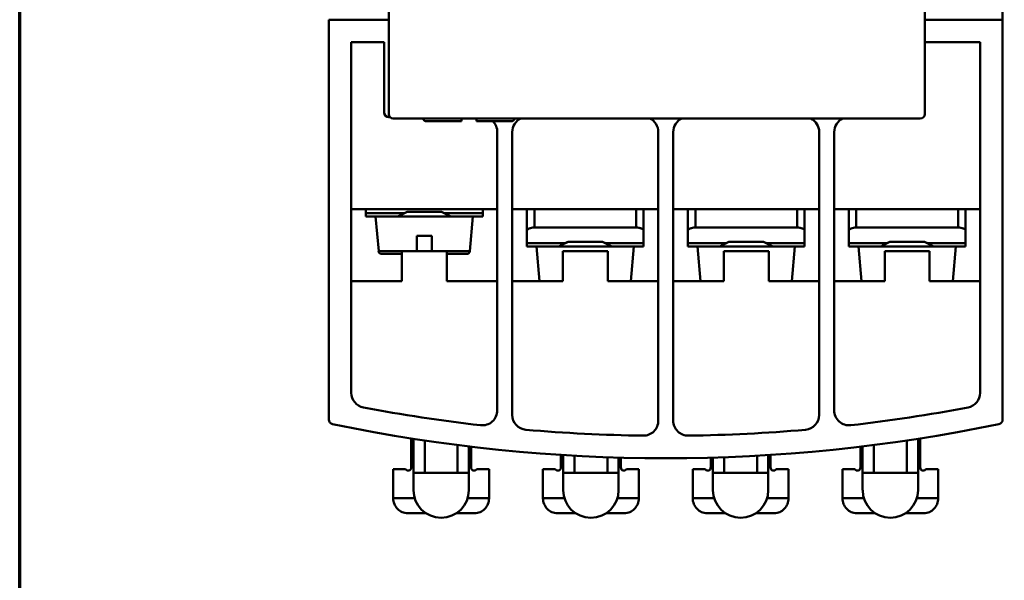
# Model space of a CAD drawing. Units: inches. Extents: x 0.1 to 16.9, y 0.4 to 10.6.
# Drawn here: x 0.4 to 3, y 6.5 to 8 of the extents above; entities that cross this region are included whole.
import ezdxf

# ---------------------------------------------------------------- set-up
doc = ezdxf.new("R2010")
doc.units = ezdxf.units.IN
doc.header["$MEASUREMENT"] = 0
doc.layers.get('0').update_dxf_attribs({"lineweight": 25})
doc.layers.add('Border (ANSI)', color=7, linetype='Continuous', lineweight=70)
doc.layers.add('Visible (ANSI)', color=7, linetype='Continuous', lineweight=50)

# ---------------------------------------------------------------- blocks, each defined once
blk = doc.blocks.new('Borders Default Border')
at = {"layer": 'Border (ANSI)', "flags": 128}
blk.add_lwpolyline([(0.38, 0.62), (0.38, 10.38), (16.62, 10.38), (16.62, 0.62), (0.38, 0.62)], dxfattribs=at)

msp = doc.modelspace()

# ---------------------------------------------------------------- linework, layer by layer
at = {"layer": 'Visible (ANSI)'}
for p, q in [((1.3504, 8.5418), (1.3504, 7.7583)), ((1.3504, 7.7583), (1.3504, 8.5418)), ((2.7598, 7.7583), (2.7598, 8.5418)), ((2.7598, 8.5418), (2.7598, 7.7583)), ((2.9645, 8.239), (2.9645, 8.0064)), ((1.3504, 8.0064), (1.1929, 8.0064)), ((1.1929, 8.0064), (1.1929, 6.9553)), ((2.9645, 8.0064), (2.7598, 8.0064)), ((2.9645, 6.9553), (2.9645, 8.0064)), ((1.2519, 7.0261), (1.2519, 7.9473)), ((1.2519, 7.9473), (1.3386, 7.9473)), ((1.3386, 7.9473), (1.2519, 7.9473)), ((1.2519, 7.9473), (1.2519, 7.0261)), ((1.3386, 7.9473), (1.3386, 7.7623)), ((1.3386, 7.7623), (1.3386, 7.9473)), ((2.7598, 7.9473), (2.9055, 7.9473)), ((2.9055, 7.9473), (2.7598, 7.9473)), ((2.9055, 7.9473), (2.9055, 7.0261)), ((2.9055, 7.0261), (2.9055, 7.9473)), ((1.3504, 7.7505), (1.3534, 7.7505)), ((1.3622, 7.7465), (2.748, 7.7465)), ((2.748, 7.7465), (1.3622, 7.7465)), ((1.5413, 7.7393), (1.5413, 7.7465)), ((1.5413, 7.7465), (1.5413, 7.7393)), ((1.5807, 7.7465), (1.5807, 7.7393)), ((1.5807, 7.7393), (1.5807, 7.7465)), ((1.5413, 7.7393), (1.4489, 7.7393)), ((1.4489, 7.7393), (1.5413, 7.7393)), ((1.6731, 7.7393), (1.5807, 7.7393)), ((1.5807, 7.7393), (1.6731, 7.7393)), ((1.6358, 7.7111), (1.6358, 6.9798)), ((1.6358, 6.9798), (1.6358, 7.7111)), ((1.6752, 6.9679), (1.6752, 7.7111)), ((1.6752, 7.7111), (1.6752, 6.9679)), ((2.059, 7.7111), (2.059, 6.9526)), ((2.059, 6.9526), (2.059, 7.7111)), ((2.0984, 6.9526), (2.0984, 7.7111)), ((2.0984, 7.7111), (2.0984, 6.9526)), ((2.4823, 7.7111), (2.4823, 6.9679)), ((2.4823, 6.9679), (2.4823, 7.7111)), ((2.5216, 6.9798), (2.5216, 7.7111)), ((2.5216, 7.7111), (2.5216, 6.9798)), ((1.2519, 7.5083), (1.6358, 7.5083)), ((1.6358, 7.5083), (1.2519, 7.5083)), ((1.2903, 7.4983), (1.2903, 7.5083)), ((1.2903, 7.5083), (1.2903, 7.4983)), ((1.5974, 7.5083), (1.5974, 7.4983)), ((1.5974, 7.4983), (1.5974, 7.5083)), ((1.6752, 7.5083), (2.059, 7.5083)), ((2.059, 7.5083), (1.6752, 7.5083)), ((1.7136, 7.452), (1.7136, 7.5083)), ((1.7136, 7.5083), (1.7136, 7.452)), ((1.7332, 7.4601), (1.7332, 7.5083)), ((1.7332, 7.5083), (1.7332, 7.4601)), ((2.001, 7.5083), (2.001, 7.4601)), ((2.001, 7.4601), (2.001, 7.5083)), ((2.0206, 7.5083), (2.0206, 7.452)), ((2.0206, 7.452), (2.0206, 7.5083)), ((2.0984, 7.5083), (2.4823, 7.5083)), ((2.4823, 7.5083), (2.0984, 7.5083)), ((2.1368, 7.452), (2.1368, 7.5083)), ((2.1368, 7.5083), (2.1368, 7.452)), ((2.1565, 7.4601), (2.1565, 7.5083)), ((2.1565, 7.5083), (2.1565, 7.4601)), ((2.4242, 7.4601), (2.4242, 7.5083)), ((2.4242, 7.5083), (2.4242, 7.4601)), ((2.4439, 7.5083), (2.4439, 7.452)), ((2.4439, 7.452), (2.4439, 7.5083)), ((2.5216, 7.5083), (2.9055, 7.5083)), ((2.9055, 7.5083), (2.5216, 7.5083)), ((2.56, 7.452), (2.56, 7.5083)), ((2.56, 7.5083), (2.56, 7.452)), ((2.5797, 7.4601), (2.5797, 7.5083)), ((2.5797, 7.5083), (2.5797, 7.4601)), ((2.8474, 7.4601), (2.8474, 7.5083)), ((2.8474, 7.5083), (2.8474, 7.4601)), ((2.8671, 7.5083), (2.8671, 7.452)), ((2.8671, 7.452), (2.8671, 7.5083)), ((1.2903, 7.4983), (1.2903, 7.4894)), ((1.2903, 7.4983), (1.3916, 7.4983)), ((1.3916, 7.4983), (1.2903, 7.4983)), ((1.2903, 7.4894), (1.2903, 7.4983)), ((1.375, 7.4894), (1.2903, 7.4894)), ((1.3159, 7.4893), (1.5718, 7.4893)), ((1.3239, 7.3981), (1.3159, 7.4893)), ((1.5718, 7.4893), (1.3159, 7.4893)), ((1.375, 7.4893), (1.375, 7.4894)), ((1.3986, 7.5011), (1.4892, 7.5011)), ((1.4961, 7.4983), (1.5974, 7.4983)), ((1.5974, 7.4983), (1.4961, 7.4983)), ((1.5974, 7.4894), (1.5128, 7.4894)), ((1.5128, 7.4893), (1.5128, 7.4894)), ((1.5638, 7.3981), (1.5718, 7.4893)), ((1.5974, 7.4894), (1.5974, 7.4983)), ((1.5974, 7.4983), (1.5974, 7.4894)), ((2.001, 7.4601), (1.7332, 7.4601)), ((1.7332, 7.4601), (2.001, 7.4601)), ((2.4242, 7.4601), (2.1565, 7.4601)), ((2.1565, 7.4601), (2.4242, 7.4601)), ((2.8474, 7.4601), (2.5797, 7.4601)), ((2.5797, 7.4601), (2.8474, 7.4601)), ((1.4636, 7.4381), (1.4242, 7.4381)), ((1.7136, 7.4195), (1.7136, 7.452)), ((1.7136, 7.452), (1.7136, 7.4195)), ((2.0206, 7.452), (2.0206, 7.4195)), ((2.0206, 7.4195), (2.0206, 7.452)), ((2.1368, 7.4195), (2.1368, 7.452)), ((2.1368, 7.452), (2.1368, 7.4195)), ((2.4439, 7.452), (2.4439, 7.4195)), ((2.4439, 7.4195), (2.4439, 7.452)), ((2.56, 7.4195), (2.56, 7.452)), ((2.56, 7.452), (2.56, 7.4195)), ((2.8671, 7.452), (2.8671, 7.4195)), ((2.8671, 7.4195), (2.8671, 7.452)), ((1.7136, 7.4195), (1.7136, 7.4106)), ((1.8149, 7.4195), (1.7136, 7.4195)), ((1.7136, 7.4106), (1.7136, 7.4195)), ((1.7136, 7.4195), (1.8149, 7.4195)), ((1.7136, 7.4106), (1.7982, 7.4106)), ((1.7391, 7.4106), (1.9951, 7.4106)), ((1.7471, 7.3194), (1.7391, 7.4106)), ((1.9951, 7.4106), (1.7391, 7.4106)), ((1.7982, 7.4106), (1.7982, 7.4106)), ((1.8218, 7.4224), (1.9124, 7.4224)), ((1.9124, 7.4224), (1.8218, 7.4224)), ((2.0206, 7.4195), (1.9193, 7.4195)), ((1.9193, 7.4195), (2.0206, 7.4195)), ((1.936, 7.4106), (2.0206, 7.4106)), ((1.936, 7.4106), (1.936, 7.4106)), ((1.9871, 7.3194), (1.9951, 7.4106)), ((2.0206, 7.4106), (2.0206, 7.4195)), ((2.0206, 7.4195), (2.0206, 7.4106)), ((2.1368, 7.4195), (2.1368, 7.4106)), ((2.1368, 7.4195), (2.2381, 7.4195)), ((2.2381, 7.4195), (2.1368, 7.4195)), ((2.1368, 7.4106), (2.1368, 7.4195)), ((2.2214, 7.4106), (2.1368, 7.4106)), ((2.1624, 7.4106), (2.4183, 7.4106)), ((2.1704, 7.3194), (2.1624, 7.4106)), ((2.4183, 7.4106), (2.1624, 7.4106)), ((2.2214, 7.4106), (2.2214, 7.4106)), ((2.245, 7.4224), (2.3356, 7.4224)), ((2.3426, 7.4195), (2.4439, 7.4195)), ((2.4439, 7.4195), (2.3426, 7.4195)), ((2.4439, 7.4106), (2.3592, 7.4106)), ((2.3592, 7.4106), (2.3592, 7.4106)), ((2.4103, 7.3194), (2.4183, 7.4106)), ((2.4439, 7.4106), (2.4439, 7.4195)), ((2.4439, 7.4195), (2.4439, 7.4106)), ((2.56, 7.4195), (2.56, 7.4106)), ((2.56, 7.4195), (2.6613, 7.4195)), ((2.6613, 7.4195), (2.56, 7.4195)), ((2.56, 7.4106), (2.56, 7.4195)), ((2.6447, 7.4106), (2.56, 7.4106)), ((2.5856, 7.4106), (2.8415, 7.4106)), ((2.5936, 7.3194), (2.5856, 7.4106)), ((2.8415, 7.4106), (2.5856, 7.4106)), ((2.6447, 7.4106), (2.6447, 7.4106)), ((2.7588, 7.4224), (2.6683, 7.4224)), ((2.6683, 7.4224), (2.7588, 7.4224)), ((2.7658, 7.4195), (2.8671, 7.4195)), ((2.8671, 7.4195), (2.7658, 7.4195)), ((2.8671, 7.4106), (2.7825, 7.4106)), ((2.7825, 7.4106), (2.7825, 7.4106)), ((2.8335, 7.3194), (2.8415, 7.4106)), ((2.8671, 7.4106), (2.8671, 7.4195)), ((2.8671, 7.4195), (2.8671, 7.4106)), ((1.3848, 7.3981), (1.3239, 7.3981)), ((1.3239, 7.3981), (1.3848, 7.3981)), ((1.3848, 7.3909), (1.3317, 7.3909)), ((1.3317, 7.3909), (1.3848, 7.3909)), ((1.3848, 7.3981), (1.3848, 7.3194)), ((1.5029, 7.3981), (1.3848, 7.3981)), ((1.3848, 7.3194), (1.3848, 7.3981)), ((1.3848, 7.3981), (1.5029, 7.3981)), ((1.5029, 7.3194), (1.5029, 7.3981)), ((1.5029, 7.3981), (1.5029, 7.3194)), ((1.5638, 7.3981), (1.5029, 7.3981)), ((1.5029, 7.3981), (1.5638, 7.3981)), ((1.556, 7.3909), (1.5029, 7.3909)), ((1.5029, 7.3909), (1.556, 7.3909)), ((1.808, 7.3981), (1.808, 7.3194)), ((1.9262, 7.3981), (1.808, 7.3981)), ((1.808, 7.3194), (1.808, 7.3981)), ((1.808, 7.3981), (1.9262, 7.3981)), ((1.9262, 7.3194), (1.9262, 7.3981)), ((1.9262, 7.3981), (1.9262, 7.3194)), ((2.2313, 7.3981), (2.2313, 7.3194)), ((2.3494, 7.3981), (2.2313, 7.3981)), ((2.2313, 7.3194), (2.2313, 7.3981)), ((2.2313, 7.3981), (2.3494, 7.3981)), ((2.3494, 7.3194), (2.3494, 7.3981)), ((2.3494, 7.3981), (2.3494, 7.3194)), ((2.7726, 7.3981), (2.6545, 7.3981)), ((2.6545, 7.3981), (2.6545, 7.3194)), ((2.6545, 7.3981), (2.7726, 7.3981)), ((2.6545, 7.3194), (2.6545, 7.3981)), ((2.7726, 7.3194), (2.7726, 7.3981)), ((2.7726, 7.3981), (2.7726, 7.3194)), ((1.3848, 7.3194), (1.2519, 7.3194)), ((1.2519, 7.3194), (1.3848, 7.3194)), ((1.6358, 7.3194), (1.5029, 7.3194)), ((1.5029, 7.3194), (1.6358, 7.3194)), ((1.808, 7.3194), (1.6752, 7.3194)), ((1.6752, 7.3194), (1.808, 7.3194)), ((2.059, 7.3194), (1.9262, 7.3194)), ((1.9262, 7.3194), (2.059, 7.3194)), ((2.2313, 7.3194), (2.0984, 7.3194)), ((2.0984, 7.3194), (2.2313, 7.3194)), ((2.4823, 7.3194), (2.3494, 7.3194)), ((2.3494, 7.3194), (2.4823, 7.3194)), ((2.6545, 7.3194), (2.5216, 7.3194)), ((2.5216, 7.3194), (2.6545, 7.3194)), ((2.9055, 7.3194), (2.7726, 7.3194)), ((2.7726, 7.3194), (2.9055, 7.3194)), ((1.4094, 6.9058), (1.4094, 6.8292)), ((1.4153, 6.8154), (1.4153, 6.9049)), ((1.4153, 6.9049), (1.4153, 6.8154)), ((1.4449, 6.9004), (1.4449, 6.8194)), ((1.5315, 6.8194), (1.5315, 6.8885)), ((2.626, 6.8885), (2.626, 6.8194)), ((2.7126, 6.8194), (2.7126, 6.9004)), ((2.7421, 6.9049), (2.7421, 6.8154)), ((2.7421, 6.8154), (2.7421, 6.9049)), ((2.748, 6.8292), (2.748, 6.9058)), ((2.748, 6.9058), (2.748, 6.8292)), ((1.561, 6.8848), (1.561, 6.8154)), ((1.561, 6.8154), (1.561, 6.8848)), ((1.5669, 6.8292), (1.5669, 6.8841)), ((1.8031, 6.8625), (1.8031, 6.8292)), ((1.809, 6.8154), (1.809, 6.8622)), ((1.809, 6.8622), (1.809, 6.8154)), ((2.3484, 6.8622), (2.3484, 6.8154)), ((2.3484, 6.8154), (2.3484, 6.8622)), ((2.3543, 6.8292), (2.3543, 6.8625)), ((2.5905, 6.8841), (2.5905, 6.8292)), ((2.5905, 6.8292), (2.5905, 6.8841)), ((2.5964, 6.8154), (2.5964, 6.8848)), ((2.5964, 6.8848), (2.5964, 6.8154)), ((1.8386, 6.8604), (1.8386, 6.8194)), ((1.9252, 6.8194), (1.9252, 6.8565)), ((1.9547, 6.8555), (1.9547, 6.8154)), ((1.9547, 6.8154), (1.9547, 6.8555)), ((1.9606, 6.8292), (1.9606, 6.8554)), ((2.1968, 6.8554), (2.1968, 6.8292)), ((2.2027, 6.8154), (2.2027, 6.8555)), ((2.2027, 6.8555), (2.2027, 6.8154)), ((2.2323, 6.8565), (2.2323, 6.8194)), ((2.3189, 6.8194), (2.3189, 6.8604)), ((1.3947, 6.8253), (1.3622, 6.8253)), ((1.3622, 6.8253), (1.3622, 6.7485)), ((1.561, 6.8154), (1.4153, 6.8154)), ((1.4153, 6.8154), (1.4153, 6.7701)), ((1.4153, 6.7701), (1.4153, 6.8154)), ((1.4153, 6.8154), (1.561, 6.8154)), ((1.561, 6.7701), (1.561, 6.8154)), ((1.561, 6.8154), (1.561, 6.7701)), ((1.6141, 6.8253), (1.5816, 6.8253)), ((1.6141, 6.7485), (1.6141, 6.8253)), ((1.7884, 6.8253), (1.7559, 6.8253)), ((1.7559, 6.8253), (1.7559, 6.7485)), ((1.9547, 6.8154), (1.809, 6.8154)), ((1.809, 6.8154), (1.809, 6.7701)), ((1.809, 6.7701), (1.809, 6.8154)), ((1.809, 6.8154), (1.9547, 6.8154)), ((1.9547, 6.7701), (1.9547, 6.8154)), ((1.9547, 6.8154), (1.9547, 6.7701)), ((2.0078, 6.8253), (1.9753, 6.8253)), ((2.0078, 6.7485), (2.0078, 6.8253)), ((2.1821, 6.8253), (2.1496, 6.8253)), ((2.1496, 6.8253), (2.1496, 6.7485)), ((2.3484, 6.8154), (2.2027, 6.8154)), ((2.2027, 6.8154), (2.2027, 6.7701)), ((2.2027, 6.7701), (2.2027, 6.8154)), ((2.2027, 6.8154), (2.3484, 6.8154)), ((2.3484, 6.7701), (2.3484, 6.8154)), ((2.3484, 6.8154), (2.3484, 6.7701)), ((2.4015, 6.8253), (2.369, 6.8253)), ((2.4015, 6.7485), (2.4015, 6.8253)), ((2.5758, 6.8253), (2.5433, 6.8253)), ((2.5433, 6.8253), (2.5433, 6.7485)), ((2.5433, 6.8253), (2.5758, 6.8253)), ((2.5433, 6.7485), (2.5433, 6.8253)), ((2.7421, 6.8154), (2.5964, 6.8154)), ((2.5964, 6.8154), (2.5964, 6.7701)), ((2.5964, 6.7701), (2.5964, 6.8154)), ((2.5964, 6.8154), (2.7421, 6.8154)), ((2.7421, 6.7701), (2.7421, 6.8154)), ((2.7421, 6.8154), (2.7421, 6.7701)), ((2.7952, 6.8253), (2.7627, 6.8253)), ((2.7627, 6.8253), (2.7952, 6.8253)), ((2.7952, 6.7485), (2.7952, 6.8253)), ((2.7952, 6.8253), (2.7952, 6.7485)), ((1.3622, 6.7485), (1.4186, 6.7485)), ((1.4186, 6.7485), (1.3622, 6.7485)), ((1.5577, 6.7485), (1.6141, 6.7485)), ((1.6141, 6.7485), (1.5577, 6.7485)), ((1.7559, 6.7485), (1.8123, 6.7485)), ((1.8123, 6.7485), (1.7559, 6.7485)), ((1.9514, 6.7485), (2.0078, 6.7485)), ((2.0078, 6.7485), (1.9514, 6.7485)), ((2.1496, 6.7485), (2.206, 6.7485)), ((2.206, 6.7485), (2.1496, 6.7485)), ((2.3451, 6.7485), (2.4015, 6.7485)), ((2.4015, 6.7485), (2.3451, 6.7485)), ((2.5433, 6.7485), (2.5997, 6.7485)), ((2.5997, 6.7485), (2.5433, 6.7485)), ((2.7388, 6.7485), (2.7952, 6.7485)), ((2.7952, 6.7485), (2.7388, 6.7485)), ((1.4484, 6.7091), (1.4015, 6.7091)), ((1.4015, 6.7091), (1.4484, 6.7091)), ((1.5748, 6.7091), (1.5279, 6.7091)), ((1.5279, 6.7091), (1.5748, 6.7091)), ((1.7952, 6.7091), (1.8421, 6.7091)), ((1.9216, 6.7091), (1.9685, 6.7091)), ((2.1889, 6.7091), (2.2358, 6.7091)), ((2.3153, 6.7091), (2.3622, 6.7091)), ((2.5826, 6.7091), (2.6295, 6.7091)), ((2.709, 6.7091), (2.7559, 6.7091))]:
    msp.add_line(p, q, dxfattribs=at)
for centre, radius, start, end in [((1.3504, 7.7623), 0.0118, 180, 270), ((1.3504, 7.7623), 0.0118, 180, 270), ((1.3622, 7.7583), 0.0118, 180, 270), ((1.3622, 7.7583), 0.0118, 180, 270), ((1.4489, 7.7472), 0.00787, 185, 270), ((1.6731, 7.7472), 0.00787, 270, 355), ((1.7145, 7.7111), 0.0394, 115.8419, 180), ((1.7145, 7.7111), 0.0394, 115.8419, 180), ((2.0197, 7.7111), 0.0394, 0, 64.1581), ((2.0197, 7.7111), 0.0394, 0, 64.1581), ((2.1378, 7.7111), 0.0394, 115.8419, 180), ((2.1378, 7.7111), 0.0394, 115.8419, 180), ((2.4429, 7.7111), 0.0394, 0, 64.1581), ((2.4429, 7.7111), 0.0394, 0, 64.1581), ((2.561, 7.7111), 0.0394, 115.8419, 180), ((2.561, 7.7111), 0.0394, 115.8419, 180), ((2.748, 7.7583), 0.0118, 270, 0), ((2.748, 7.7583), 0.0118, 270, 0), ((1.5964, 7.7111), 0.0394, 0, 45.8428), ((1.5964, 7.7111), 0.0394, 0, 45.8428), ((1.3317, 7.3988), 0.00787, 185, 270), ((1.3317, 7.3988), 0.00787, 185, 270), ((1.556, 7.3988), 0.00787, 270, 355), ((1.2913, 7.0261), 0.0394, 180, 259.2778), ((1.2913, 7.0261), 0.0394, 180, 259.2778), ((2.8661, 7.0261), 0.0394, 280.7222, 0), ((2.8661, 7.0261), 0.0394, 280.7222, 0), ((2.0787, 11.1845), 4.2717, 259.2778, 263.4567), ((2.0787, 11.1845), 4.2717, 259.2778, 263.4567), ((1.5964, 6.9798), 0.0394, 263.4567, 0), ((1.5964, 6.9798), 0.0394, 263.4567, 0), ((1.7145, 6.9679), 0.0394, 180, 265.0638), ((1.7145, 6.9679), 0.0394, 180, 265.0638), ((2.4429, 6.9679), 0.0394, 274.9362, 0), ((2.4429, 6.9679), 0.0394, 274.9362, 0), ((2.561, 6.9798), 0.0394, 180, 276.5433), ((2.561, 6.9798), 0.0394, 180, 276.5433), ((2.0787, 11.1845), 4.2717, 276.5433, 280.7222), ((2.0787, 11.1845), 4.2717, 276.5433, 280.7222), ((1.2051, 6.9553), 0.0122, 180, 258.3287), ((2.0787, 11.1845), 4.3307, 258.3287, 281.6713), ((2.0197, 6.9526), 0.0394, 269.2005, 0), ((2.0197, 6.9526), 0.0394, 269.2005, 0), ((2.1378, 6.9526), 0.0394, 180, 270.7995), ((2.1378, 6.9526), 0.0394, 180, 270.7995), ((2.9523, 6.9553), 0.0122, 281.6713, 0), ((2.0787, 11.1845), 4.2717, 265.0638, 269.2005), ((2.0787, 11.1845), 4.2717, 265.0638, 269.2005), ((2.0787, 11.1845), 4.2717, 270.7995, 274.9362), ((2.0787, 11.1845), 4.2717, 270.7995, 274.9362), ((1.4015, 6.8292), 0.00787, 210, 0), ((1.4409, 6.8194), 0.00394, 270, 0), ((1.5354, 6.8194), 0.00394, 180, 270), ((1.5748, 6.8292), 0.00787, 180, 330), ((1.7952, 6.8292), 0.00787, 210, 0), ((1.8346, 6.8194), 0.00394, 270, 0), ((1.9291, 6.8194), 0.00394, 180, 270), ((1.9685, 6.8292), 0.00787, 180, 330), ((2.1889, 6.8292), 0.00787, 210, 0), ((2.2283, 6.8194), 0.00394, 270, 0), ((2.3228, 6.8194), 0.00394, 180, 270), ((2.3622, 6.8292), 0.00787, 180, 330), ((2.5826, 6.8292), 0.00787, 210, 0), ((2.5826, 6.8292), 0.00787, 210, 0), ((2.622, 6.8194), 0.00394, 270, 0), ((2.7165, 6.8194), 0.00394, 180, 270), ((2.7559, 6.8292), 0.00787, 180, 330), ((2.7559, 6.8292), 0.00787, 180, 330), ((1.4882, 6.7701), 0.0728, 180, 0), ((1.4882, 6.7701), 0.0728, 180, 0), ((1.8819, 6.7701), 0.0728, 180, 0), ((1.8819, 6.7701), 0.0728, 180, 0), ((2.2756, 6.7701), 0.0728, 180, 0), ((2.2756, 6.7701), 0.0728, 180, 0), ((2.6693, 6.7701), 0.0728, 180, 0), ((2.6693, 6.7701), 0.0728, 180, 0)]:
    msp.add_arc(centre, radius, start, end, dxfattribs=at)
for centre, major_axis, ratio, start_param, end_param in [((1.4409, 7.481), (-0.0658, -0.001), 0.410721, 5.405299, 5.553363), ((1.4468, 7.481), (-0.0658, 0.001), 0.410721, 3.871415, 4.019479), ((49.9955, 7.0726), (-36.0008, 32.8392), 0.992877, 0.735533, 0.736358), ((-47.1077, 7.0726), (-36.0008, -32.8392), 0.992877, 2.405234, 2.40606), ((1.8641, 7.4023), (0.0658, 0.001), 0.410721, 2.263706, 2.411771), ((1.8701, 7.4023), (0.0658, -0.001), 0.410721, 0.729822, 0.877886), ((2.2874, 7.4023), (-0.0658, -0.001), 0.410721, 5.405299, 5.553363), ((2.2933, 7.4023), (-0.0658, 0.001), 0.410721, 3.871415, 4.019479), ((2.7106, 7.4023), (-0.0658, -0.001), 0.410721, 5.405299, 5.553363), ((2.7165, 7.4023), (-0.0658, 0.001), 0.410721, 3.871415, 4.019479)]:
    msp.add_ellipse(centre, major_axis=major_axis, ratio=ratio, start_param=start_param, end_param=end_param, dxfattribs=at)
for points, knots in [([(1.375, 7.4894), (1.375, 7.4894), (1.3764, 7.4903), (1.3793, 7.4919), (1.3822, 7.4935), (1.3863, 7.4957), (1.3916, 7.4983)], [0.001262871, 0.001262871, 0.001262871, 0.001262871, 0.001892853, 0.001892853, 0.001892853, 0.002522836, 0.002522836, 0.002522836, 0.002522836]), ([(1.3916, 7.4983), (1.3855, 7.4953), (1.3817, 7.4932), (1.3791, 7.4917), (1.3765, 7.4902), (1.375, 7.4894), (1.375, 7.4894)], [-0.002522836, -0.002522836, -0.002522836, -0.002522836, -0.001892853, -0.001892853, -0.001892853, -0.001262871, -0.001262871, -0.001262871, -0.001262871]), ([(1.4961, 7.4983), (1.5014, 7.4957), (1.5055, 7.4935), (1.5084, 7.4919), (1.5113, 7.4903), (1.5128, 7.4894), (1.5128, 7.4894), (1.5128, 7.4894), (1.5128, 7.4894), (1.5128, 7.4894)], [0, 0, 0, 0, 0.000630709, 0.000630709, 0.000630709, 0.001261418, 0.001261418, 0.001261418, 0.001262725, 0.001262725, 0.001262725, 0.001262725]), ([(1.5128, 7.4894), (1.5128, 7.4894), (1.5128, 7.4894), (1.5128, 7.4894), (1.5128, 7.4894), (1.5113, 7.4902), (1.5087, 7.4917), (1.5061, 7.4932), (1.5022, 7.4954), (1.4961, 7.4983)], [-0.001262759, -0.001262759, -0.001262759, -0.001262759, -0.001261418, -0.001261418, -0.001261418, -0.000630709, -0.000630709, -0.000630709, 0, 0, 0, 0]), ([(1.7332, 7.4601), (1.7306, 7.4601), (1.7281, 7.4599), (1.7257, 7.4595), (1.7233, 7.4591), (1.7212, 7.4585), (1.7193, 7.4578), (1.7175, 7.457), (1.7161, 7.4561), (1.7151, 7.4551), (1.7141, 7.4541), (1.7136, 7.4531), (1.7136, 7.452)], [-3.141593, -3.141593, -3.141593, -3.141593, -2.748894, -2.748894, -2.748894, -2.356194, -2.356194, -2.356194, -1.963495, -1.963495, -1.963495, -1.570796, -1.570796, -1.570796, -1.570796]), ([(1.7136, 7.452), (1.7136, 7.4548), (1.7167, 7.4567), (1.72, 7.458), (1.7233, 7.4593), (1.7284, 7.4601), (1.7332, 7.4601)], [1.570796, 1.570796, 1.570796, 1.570796, 2.356194, 2.356194, 2.356194, 3.141593, 3.141593, 3.141593, 3.141593]), ([(2.0206, 7.452), (2.0206, 7.4531), (2.0201, 7.4541), (2.0191, 7.4551), (2.0181, 7.4561), (2.0167, 7.457), (2.0149, 7.4578), (2.013, 7.4585), (2.0109, 7.4591), (2.0085, 7.4595), (2.0061, 7.4599), (2.0036, 7.4601), (2.001, 7.4601)], [-4.712389, -4.712389, -4.712389, -4.712389, -4.31969, -4.31969, -4.31969, -3.926991, -3.926991, -3.926991, -3.534292, -3.534292, -3.534292, -3.141593, -3.141593, -3.141593, -3.141593]), ([(2.001, 7.4601), (2.0058, 7.4601), (2.0109, 7.4593), (2.0142, 7.458), (2.0175, 7.4567), (2.0206, 7.4548), (2.0206, 7.452)], [3.141593, 3.141593, 3.141593, 3.141593, 3.926991, 3.926991, 3.926991, 4.712389, 4.712389, 4.712389, 4.712389]), ([(2.1565, 7.4601), (2.1539, 7.4601), (2.1513, 7.4599), (2.1489, 7.4595), (2.1465, 7.4591), (2.1444, 7.4585), (2.1425, 7.4578), (2.1407, 7.457), (2.1393, 7.4561), (2.1383, 7.4551), (2.1373, 7.4541), (2.1368, 7.4531), (2.1368, 7.452)], [-3.141593, -3.141593, -3.141593, -3.141593, -2.748894, -2.748894, -2.748894, -2.356194, -2.356194, -2.356194, -1.963495, -1.963495, -1.963495, -1.570796, -1.570796, -1.570796, -1.570796]), ([(2.1368, 7.452), (2.1368, 7.4548), (2.1399, 7.4567), (2.1432, 7.458), (2.1466, 7.4593), (2.1516, 7.4601), (2.1565, 7.4601)], [1.570796, 1.570796, 1.570796, 1.570796, 2.356194, 2.356194, 2.356194, 3.141593, 3.141593, 3.141593, 3.141593]), ([(2.4439, 7.452), (2.4439, 7.4531), (2.4434, 7.4541), (2.4424, 7.4551), (2.4414, 7.4561), (2.44, 7.457), (2.4381, 7.4578), (2.4363, 7.4585), (2.4341, 7.4591), (2.4317, 7.4595), (2.4293, 7.4599), (2.4268, 7.4601), (2.4242, 7.4601)], [-4.712389, -4.712389, -4.712389, -4.712389, -4.31969, -4.31969, -4.31969, -3.926991, -3.926991, -3.926991, -3.534292, -3.534292, -3.534292, -3.141593, -3.141593, -3.141593, -3.141593]), ([(2.4242, 7.4601), (2.4291, 7.4601), (2.4341, 7.4593), (2.4374, 7.458), (2.4407, 7.4567), (2.4439, 7.4548), (2.4439, 7.452)], [3.141593, 3.141593, 3.141593, 3.141593, 3.926991, 3.926991, 3.926991, 4.712389, 4.712389, 4.712389, 4.712389]), ([(2.5797, 7.4601), (2.5771, 7.4601), (2.5746, 7.4599), (2.5722, 7.4595), (2.5698, 7.4591), (2.5676, 7.4585), (2.5658, 7.4578), (2.5639, 7.457), (2.5625, 7.4561), (2.5615, 7.4551), (2.5605, 7.4541), (2.56, 7.4531), (2.56, 7.452)], [-3.141593, -3.141593, -3.141593, -3.141593, -2.748894, -2.748894, -2.748894, -2.356194, -2.356194, -2.356194, -1.963495, -1.963495, -1.963495, -1.570796, -1.570796, -1.570796, -1.570796]), ([(2.56, 7.452), (2.56, 7.4548), (2.5632, 7.4567), (2.5665, 7.458), (2.5698, 7.4593), (2.5748, 7.4601), (2.5797, 7.4601)], [1.570796, 1.570796, 1.570796, 1.570796, 2.356194, 2.356194, 2.356194, 3.141593, 3.141593, 3.141593, 3.141593]), ([(2.8671, 7.452), (2.8671, 7.4531), (2.8666, 7.4541), (2.8656, 7.4551), (2.8646, 7.4561), (2.8632, 7.457), (2.8613, 7.4578), (2.8595, 7.4585), (2.8574, 7.4591), (2.8549, 7.4595), (2.8525, 7.4599), (2.85, 7.4601), (2.8474, 7.4601)], [-4.712389, -4.712389, -4.712389, -4.712389, -4.31969, -4.31969, -4.31969, -3.926991, -3.926991, -3.926991, -3.534292, -3.534292, -3.534292, -3.141593, -3.141593, -3.141593, -3.141593]), ([(2.8474, 7.4601), (2.8523, 7.4601), (2.8573, 7.4593), (2.8606, 7.458), (2.8639, 7.4567), (2.8671, 7.4548), (2.8671, 7.452)], [3.141593, 3.141593, 3.141593, 3.141593, 3.926991, 3.926991, 3.926991, 4.712389, 4.712389, 4.712389, 4.712389]), ([(1.7982, 7.4106), (1.7982, 7.4106), (1.7997, 7.4115), (1.8026, 7.4131), (1.8054, 7.4147), (1.8095, 7.417), (1.8149, 7.4195)], [0.001262725, 0.001262725, 0.001262725, 0.001262725, 0.001892127, 0.001892127, 0.001892127, 0.002522836, 0.002522836, 0.002522836, 0.002522836]), ([(1.8149, 7.4195), (1.8088, 7.4166), (1.8049, 7.4145), (1.8023, 7.413), (1.7997, 7.4115), (1.7982, 7.4106), (1.7982, 7.4106)], [-0.002522836, -0.002522836, -0.002522836, -0.002522836, -0.001892127, -0.001892127, -0.001892127, -0.001262759, -0.001262759, -0.001262759, -0.001262759]), ([(1.9193, 7.4195), (1.9247, 7.417), (1.9287, 7.4147), (1.9316, 7.4131), (1.9345, 7.4115), (1.936, 7.4106), (1.936, 7.4106)], [0, 0, 0, 0, 0.000631435, 0.000631435, 0.000631435, 0.001262871, 0.001262871, 0.001262871, 0.001262871]), ([(1.936, 7.4106), (1.936, 7.4106), (1.9345, 7.4115), (1.9319, 7.413), (1.9293, 7.4145), (1.9254, 7.4166), (1.9193, 7.4195)], [-0.001262871, -0.001262871, -0.001262871, -0.001262871, -0.000631435, -0.000631435, -0.000631435, 0, 0, 0, 0]), ([(2.2214, 7.4106), (2.2214, 7.4106), (2.2229, 7.4115), (2.2258, 7.4131), (2.2287, 7.4147), (2.2328, 7.417), (2.2381, 7.4195)], [0.001262871, 0.001262871, 0.001262871, 0.001262871, 0.001892853, 0.001892853, 0.001892853, 0.002522836, 0.002522836, 0.002522836, 0.002522836]), ([(2.2381, 7.4195), (2.232, 7.4166), (2.2281, 7.4145), (2.2255, 7.413), (2.2229, 7.4115), (2.2214, 7.4106), (2.2214, 7.4106)], [-0.002522836, -0.002522836, -0.002522836, -0.002522836, -0.001892853, -0.001892853, -0.001892853, -0.001262871, -0.001262871, -0.001262871, -0.001262871]), ([(2.3426, 7.4195), (2.3479, 7.417), (2.352, 7.4148), (2.3548, 7.4131), (2.3577, 7.4115), (2.3592, 7.4106), (2.3592, 7.4106), (2.3592, 7.4106), (2.3592, 7.4106), (2.3592, 7.4106)], [0, 0, 0, 0, 0.000630709, 0.000630709, 0.000630709, 0.001261418, 0.001261418, 0.001261418, 0.001262725, 0.001262725, 0.001262725, 0.001262725]), ([(2.3592, 7.4106), (2.3592, 7.4106), (2.3592, 7.4106), (2.3592, 7.4106), (2.3592, 7.4106), (2.3577, 7.4115), (2.3551, 7.413), (2.3525, 7.4145), (2.3487, 7.4166), (2.3426, 7.4195)], [-0.001262759, -0.001262759, -0.001262759, -0.001262759, -0.001261418, -0.001261418, -0.001261418, -0.000630709, -0.000630709, -0.000630709, 0, 0, 0, 0]), ([(2.6447, 7.4106), (2.6447, 7.4106), (2.6461, 7.4115), (2.649, 7.4131), (2.6519, 7.4147), (2.656, 7.417), (2.6613, 7.4195)], [0.001262871, 0.001262871, 0.001262871, 0.001262871, 0.001892853, 0.001892853, 0.001892853, 0.002522836, 0.002522836, 0.002522836, 0.002522836]), ([(2.6613, 7.4195), (2.6552, 7.4166), (2.6513, 7.4145), (2.6488, 7.413), (2.6462, 7.4115), (2.6447, 7.4106), (2.6447, 7.4106)], [-0.002522836, -0.002522836, -0.002522836, -0.002522836, -0.001892853, -0.001892853, -0.001892853, -0.001262871, -0.001262871, -0.001262871, -0.001262871]), ([(2.7658, 7.4195), (2.7711, 7.417), (2.7752, 7.4148), (2.7781, 7.4131), (2.781, 7.4115), (2.7824, 7.4106), (2.7825, 7.4106), (2.7825, 7.4106), (2.7825, 7.4106), (2.7825, 7.4106)], [0, 0, 0, 0, 0.000630709, 0.000630709, 0.000630709, 0.001261418, 0.001261418, 0.001261418, 0.001262725, 0.001262725, 0.001262725, 0.001262725]), ([(2.7825, 7.4106), (2.7825, 7.4106), (2.7825, 7.4106), (2.7825, 7.4106), (2.7824, 7.4106), (2.7809, 7.4115), (2.7783, 7.413), (2.7757, 7.4145), (2.7719, 7.4166), (2.7658, 7.4195)], [-0.001262759, -0.001262759, -0.001262759, -0.001262759, -0.001261418, -0.001261418, -0.001261418, -0.000630709, -0.000630709, -0.000630709, 0, 0, 0, 0]), ([(1.4015, 6.7091), (1.3947, 6.7091), (1.3896, 6.7107), (1.3855, 6.7125), (1.3813, 6.7144), (1.377, 6.7173), (1.3735, 6.7209), (1.3699, 6.7245), (1.367, 6.7289), (1.3651, 6.7336), (1.3632, 6.7383), (1.3622, 6.7434), (1.3622, 6.7485)], [1.570796, 1.570796, 1.570796, 1.570796, 1.963495, 1.963495, 1.963495, 2.356194, 2.356194, 2.356194, 2.748894, 2.748894, 2.748894, 3.141593, 3.141593, 3.141593, 3.141593]), ([(1.3622, 6.7485), (1.3622, 6.7434), (1.3632, 6.7383), (1.3651, 6.7336), (1.3671, 6.7289), (1.3699, 6.7245), (1.3734, 6.7209), (1.377, 6.7173), (1.3813, 6.7144), (1.3855, 6.7125), (1.3897, 6.7107), (1.3947, 6.7091), (1.4015, 6.7091)], [-3.141593, -3.141593, -3.141593, -3.141593, -2.748894, -2.748894, -2.748894, -2.356194, -2.356194, -2.356194, -1.963495, -1.963495, -1.963495, -1.570796, -1.570796, -1.570796, -1.570796]), ([(1.6141, 6.7485), (1.6141, 6.7434), (1.6131, 6.7383), (1.6112, 6.7336), (1.6093, 6.7289), (1.6064, 6.7245), (1.6029, 6.7209), (1.5994, 6.7173), (1.595, 6.7144), (1.5909, 6.7125), (1.5867, 6.7107), (1.5816, 6.7091), (1.5748, 6.7091)], [3.141593, 3.141593, 3.141593, 3.141593, 3.534292, 3.534292, 3.534292, 3.926991, 3.926991, 3.926991, 4.31969, 4.31969, 4.31969, 4.712389, 4.712389, 4.712389, 4.712389]), ([(1.5748, 6.7091), (1.5816, 6.7091), (1.5867, 6.7107), (1.5909, 6.7125), (1.5951, 6.7144), (1.5993, 6.7173), (1.6029, 6.7209), (1.6064, 6.7245), (1.6093, 6.7289), (1.6112, 6.7336), (1.6131, 6.7383), (1.6141, 6.7434), (1.6141, 6.7485)], [-4.712389, -4.712389, -4.712389, -4.712389, -4.31969, -4.31969, -4.31969, -3.926991, -3.926991, -3.926991, -3.534292, -3.534292, -3.534292, -3.141593, -3.141593, -3.141593, -3.141593]), ([(1.7952, 6.7091), (1.7884, 6.7091), (1.7833, 6.7107), (1.7792, 6.7125), (1.775, 6.7144), (1.7707, 6.7173), (1.7672, 6.7209), (1.7636, 6.7245), (1.7607, 6.7289), (1.7588, 6.7336), (1.7569, 6.7383), (1.7559, 6.7434), (1.7559, 6.7485)], [1.570796, 1.570796, 1.570796, 1.570796, 1.963495, 1.963495, 1.963495, 2.356194, 2.356194, 2.356194, 2.748894, 2.748894, 2.748894, 3.141593, 3.141593, 3.141593, 3.141593]), ([(1.7559, 6.7485), (1.7559, 6.7434), (1.7569, 6.7383), (1.7588, 6.7336), (1.7608, 6.7289), (1.7636, 6.7245), (1.7672, 6.7209), (1.7707, 6.7173), (1.775, 6.7144), (1.7792, 6.7125), (1.7834, 6.7107), (1.7884, 6.7091), (1.7952, 6.7091)], [-3.141593, -3.141593, -3.141593, -3.141593, -2.748894, -2.748894, -2.748894, -2.356194, -2.356194, -2.356194, -1.963495, -1.963495, -1.963495, -1.570796, -1.570796, -1.570796, -1.570796]), ([(2.0078, 6.7485), (2.0078, 6.7434), (2.0068, 6.7383), (2.0049, 6.7336), (2.003, 6.7289), (2.0001, 6.7245), (1.9966, 6.7209), (1.9931, 6.7173), (1.9887, 6.7144), (1.9846, 6.7125), (1.9804, 6.7107), (1.9753, 6.7091), (1.9685, 6.7091)], [3.141593, 3.141593, 3.141593, 3.141593, 3.534292, 3.534292, 3.534292, 3.926991, 3.926991, 3.926991, 4.31969, 4.31969, 4.31969, 4.712389, 4.712389, 4.712389, 4.712389]), ([(1.9685, 6.7091), (1.9753, 6.7091), (1.9804, 6.7107), (1.9846, 6.7125), (1.9888, 6.7144), (1.993, 6.7173), (1.9966, 6.7209), (2.0001, 6.7245), (2.003, 6.7289), (2.0049, 6.7336), (2.0068, 6.7383), (2.0078, 6.7434), (2.0078, 6.7485)], [-4.712389, -4.712389, -4.712389, -4.712389, -4.31969, -4.31969, -4.31969, -3.926991, -3.926991, -3.926991, -3.534292, -3.534292, -3.534292, -3.141593, -3.141593, -3.141593, -3.141593]), ([(2.1889, 6.7091), (2.1821, 6.7091), (2.177, 6.7107), (2.1729, 6.7125), (2.1687, 6.7144), (2.1644, 6.7173), (2.1609, 6.7209), (2.1573, 6.7245), (2.1544, 6.7289), (2.1525, 6.7336), (2.1506, 6.7383), (2.1496, 6.7434), (2.1496, 6.7485)], [1.570796, 1.570796, 1.570796, 1.570796, 1.963495, 1.963495, 1.963495, 2.356194, 2.356194, 2.356194, 2.748894, 2.748894, 2.748894, 3.141593, 3.141593, 3.141593, 3.141593]), ([(2.1496, 6.7485), (2.1496, 6.7434), (2.1506, 6.7383), (2.1525, 6.7336), (2.1545, 6.7289), (2.1573, 6.7245), (2.1609, 6.7209), (2.1644, 6.7173), (2.1687, 6.7144), (2.1729, 6.7125), (2.1771, 6.7107), (2.1821, 6.7091), (2.1889, 6.7091)], [-3.141593, -3.141593, -3.141593, -3.141593, -2.748894, -2.748894, -2.748894, -2.356194, -2.356194, -2.356194, -1.963495, -1.963495, -1.963495, -1.570796, -1.570796, -1.570796, -1.570796]), ([(2.4015, 6.7485), (2.4015, 6.7434), (2.4005, 6.7383), (2.3986, 6.7336), (2.3967, 6.7289), (2.3938, 6.7245), (2.3903, 6.7209), (2.3868, 6.7173), (2.3824, 6.7144), (2.3783, 6.7125), (2.3741, 6.7107), (2.369, 6.7091), (2.3622, 6.7091)], [3.141593, 3.141593, 3.141593, 3.141593, 3.534292, 3.534292, 3.534292, 3.926991, 3.926991, 3.926991, 4.31969, 4.31969, 4.31969, 4.712389, 4.712389, 4.712389, 4.712389]), ([(2.3622, 6.7091), (2.369, 6.7091), (2.3741, 6.7107), (2.3783, 6.7125), (2.3825, 6.7144), (2.3867, 6.7173), (2.3903, 6.7209), (2.3938, 6.7245), (2.3967, 6.7289), (2.3986, 6.7336), (2.4005, 6.7383), (2.4015, 6.7434), (2.4015, 6.7485)], [-4.712389, -4.712389, -4.712389, -4.712389, -4.31969, -4.31969, -4.31969, -3.926991, -3.926991, -3.926991, -3.534292, -3.534292, -3.534292, -3.141593, -3.141593, -3.141593, -3.141593]), ([(2.5826, 6.7091), (2.5758, 6.7091), (2.5707, 6.7107), (2.5666, 6.7125), (2.5624, 6.7144), (2.5581, 6.7173), (2.5546, 6.7209), (2.551, 6.7245), (2.5481, 6.7289), (2.5462, 6.7336), (2.5443, 6.7383), (2.5433, 6.7434), (2.5433, 6.7485)], [1.570796, 1.570796, 1.570796, 1.570796, 1.963495, 1.963495, 1.963495, 2.356194, 2.356194, 2.356194, 2.748894, 2.748894, 2.748894, 3.141593, 3.141593, 3.141593, 3.141593]), ([(2.5433, 6.7485), (2.5433, 6.7434), (2.5443, 6.7383), (2.5462, 6.7336), (2.5482, 6.7289), (2.551, 6.7245), (2.5546, 6.7209), (2.5581, 6.7173), (2.5624, 6.7144), (2.5666, 6.7125), (2.5708, 6.7107), (2.5758, 6.7091), (2.5826, 6.7091)], [-3.141593, -3.141593, -3.141593, -3.141593, -2.748894, -2.748894, -2.748894, -2.356194, -2.356194, -2.356194, -1.963495, -1.963495, -1.963495, -1.570796, -1.570796, -1.570796, -1.570796]), ([(2.7952, 6.7485), (2.7952, 6.7434), (2.7942, 6.7383), (2.7923, 6.7336), (2.7904, 6.7289), (2.7875, 6.7245), (2.784, 6.7209), (2.7805, 6.7173), (2.7761, 6.7144), (2.772, 6.7125), (2.7678, 6.7107), (2.7627, 6.7091), (2.7559, 6.7091)], [3.141593, 3.141593, 3.141593, 3.141593, 3.534292, 3.534292, 3.534292, 3.926991, 3.926991, 3.926991, 4.31969, 4.31969, 4.31969, 4.712389, 4.712389, 4.712389, 4.712389]), ([(2.7559, 6.7091), (2.7627, 6.7091), (2.7678, 6.7107), (2.772, 6.7125), (2.7762, 6.7144), (2.7804, 6.7173), (2.784, 6.7209), (2.7875, 6.7245), (2.7904, 6.7289), (2.7923, 6.7336), (2.7942, 6.7383), (2.7952, 6.7434), (2.7952, 6.7485)], [-4.712389, -4.712389, -4.712389, -4.712389, -4.31969, -4.31969, -4.31969, -3.926991, -3.926991, -3.926991, -3.534292, -3.534292, -3.534292, -3.141593, -3.141593, -3.141593, -3.141593])]:
    msp.add_open_spline(points, degree=3, knots=knots, dxfattribs=at)
for points in [[(1.3916, 7.4983), (1.3938, 7.4993), (1.3961, 7.5002), (1.3986, 7.5011)], [(1.4325, 7.5011), (1.4401, 7.5018), (1.4477, 7.5018), (1.4552, 7.5011)], [(1.4892, 7.5011), (1.4916, 7.5002), (1.494, 7.4993), (1.4961, 7.4983)], [(1.8149, 7.4195), (1.817, 7.4205), (1.8193, 7.4215), (1.8218, 7.4224)], [(1.8558, 7.4224), (1.8633, 7.4231), (1.8709, 7.4231), (1.8784, 7.4224)], [(1.9124, 7.4224), (1.9149, 7.4215), (1.9172, 7.4205), (1.9193, 7.4195)], [(2.2381, 7.4195), (2.2402, 7.4205), (2.2426, 7.4215), (2.245, 7.4224)], [(2.279, 7.4224), (2.2865, 7.4231), (2.2941, 7.4231), (2.3017, 7.4224)], [(2.3356, 7.4224), (2.3381, 7.4215), (2.3404, 7.4205), (2.3426, 7.4195)], [(2.6613, 7.4195), (2.6635, 7.4205), (2.6658, 7.4215), (2.6683, 7.4224)], [(2.7022, 7.4224), (2.7098, 7.4231), (2.7173, 7.4231), (2.7249, 7.4224)], [(2.7588, 7.4224), (2.7613, 7.4215), (2.7636, 7.4205), (2.7658, 7.4195)]]:
    msp.add_open_spline(points, degree=3, dxfattribs=at)

# ---------------------------------------------------------------- block references
msp.add_blockref('Borders Default Border', (0, 0))

doc.saveas('drawing.dxf')
